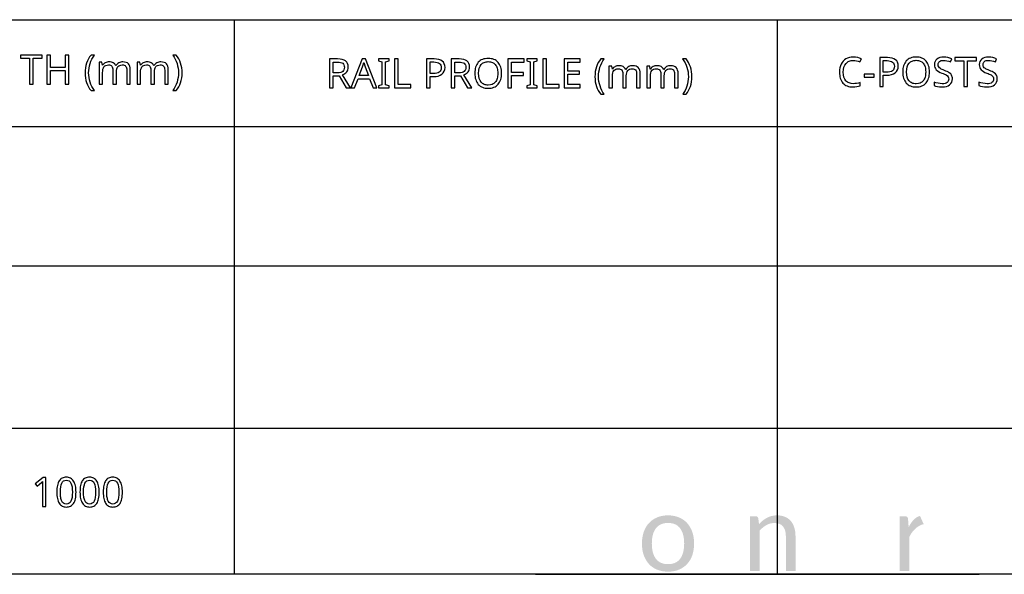
# Model space of a CAD drawing. Extents: x 10 to 782, y 10 to 287.
# Drawn here: x 585 to 652, y 10 to 48 of the extents above; entities that cross this region are included whole.
import ezdxf

# ---------------------------------------------------------------- set-up
doc = ezdxf.new("R2010")
doc.units = 0
doc.header["$LTSCALE"] = 12.7
doc.header["$MEASUREMENT"] = 0
for name, color, linetype in [('ANNOTATION_TEXT', 7, 'CONTINUOUS'), ('BORDER_FRAME', 7, 'CONTINUOUS'), ('SKETCHED_GEOMETRY', 7, 'CONTINUOUS'), ('TITLE_BLOCK', 7, 'CONTINUOUS')]:
    doc.layers.add(name, color=color, linetype=linetype)

msp = doc.modelspace()

# ---------------------------------------------------------------- hatches: boundary and pattern name
at = {"layer": 'SKETCHED_GEOMETRY'}
h = msp.add_hatch(color=256, dxfattribs=at)
h.dxf.hatch_style = 2
edge = h.paths.add_edge_path()
edge.add_spline(control_points=[(630.048, 11.072), (629.865, 10.823), (629.588, 10.699), (629.217, 10.699), (628.841, 10.699), (628.561, 10.823), (628.377, 11.072), (628.192, 11.32), (628.1, 11.667), (628.1, 12.112), (628.1, 12.335), (628.123, 12.534), (628.169, 12.711), (628.215, 12.888), (628.284, 13.037), (628.377, 13.158), (628.469, 13.279), (628.586, 13.372), (628.725, 13.437), (628.865, 13.501), (629.029, 13.533), (629.217, 13.533), (629.588, 13.533), (629.865, 13.408), (630.048, 13.158), (630.231, 12.909), (630.323, 12.56), (630.323, 12.112), (630.323, 11.667), (630.231, 11.32), (630.048, 11.072)], knot_values=[0, 0, 0, 0, 1, 1, 1, 2, 2, 2, 3, 3, 3, 4, 4, 4, 5, 5, 5, 6, 6, 6, 7, 7, 7, 8, 8, 8, 9, 9, 9, 10, 10, 10, 10], degree=3, periodic=0)
edge.add_line((630.048, 11.072), (630.048, 11.072))
edge = h.paths.add_edge_path()
edge.add_spline(control_points=[(630.523, 13.526), (630.367, 13.694), (630.179, 13.824), (629.959, 13.915), (629.739, 14.007), (629.491, 14.052), (629.217, 14.052), (628.94, 14.052), (628.691, 14.007), (628.469, 13.915), (628.248, 13.824), (628.059, 13.694), (627.904, 13.526), (627.748, 13.357), (627.629, 13.154), (627.546, 12.915), (627.463, 12.677), (627.421, 12.41), (627.421, 12.116), (627.421, 11.819), (627.463, 11.552), (627.546, 11.315), (627.629, 11.077), (627.748, 10.874), (627.904, 10.706), (628.059, 10.538), (628.248, 10.409), (628.469, 10.318), (628.691, 10.228), (628.94, 10.183), (629.217, 10.183), (629.491, 10.183), (629.739, 10.228), (629.959, 10.318), (630.179, 10.409), (630.367, 10.538), (630.523, 10.706), (630.679, 10.874), (630.798, 11.077), (630.881, 11.315), (630.963, 11.552), (631.005, 11.819), (631.005, 12.116), (631.005, 12.41), (630.963, 12.677), (630.881, 12.915), (630.798, 13.154), (630.679, 13.357), (630.523, 13.526)], knot_values=[0, 0, 0, 0, 1, 1, 1, 2, 2, 2, 3, 3, 3, 4, 4, 4, 5, 5, 5, 6, 6, 6, 7, 7, 7, 8, 8, 8, 9, 9, 9, 10, 10, 10, 11, 11, 11, 12, 12, 12, 13, 13, 13, 14, 14, 14, 15, 15, 15, 16, 16, 16, 16], degree=3, periodic=0)
edge.add_line((630.523, 13.526), (630.523, 13.526))
h = msp.add_hatch(color=256, dxfattribs=at)
h.dxf.hatch_style = 2
edge = h.paths.add_edge_path()
edge.add_spline(control_points=[(637.651, 13.661), (637.546, 13.786), (637.415, 13.882), (637.258, 13.95), (637.101, 14.018), (636.92, 14.052), (636.714, 14.052), (636.581, 14.052), (636.456, 14.038), (636.341, 14.01), (636.226, 13.981), (636.118, 13.941), (636.015, 13.887), (635.912, 13.834), (635.815, 13.77), (635.724, 13.696), (635.632, 13.622), (635.546, 13.539), (635.464, 13.448), (635.464, 13.448), (635.412, 13.856), (635.412, 13.856), (635.39, 13.947), (635.332, 13.993), (635.238, 13.993), (635.238, 13.993), (634.841, 13.993), (634.841, 13.993), (634.841, 13.993), (634.841, 10.235), (634.841, 10.235), (634.841, 10.235), (635.505, 10.235), (635.505, 10.235), (635.505, 10.235), (635.505, 13.002), (635.505, 13.002), (635.648, 13.163), (635.805, 13.291), (635.974, 13.385), (636.143, 13.479), (636.326, 13.526), (636.521, 13.526), (636.786, 13.526), (636.983, 13.447), (637.113, 13.29), (637.243, 13.133), (637.308, 12.912), (637.308, 12.628), (637.308, 12.628), (637.308, 10.235), (637.308, 10.235), (637.308, 10.235), (637.972, 10.235), (637.972, 10.235), (637.972, 10.235), (637.972, 12.628), (637.972, 12.628), (637.972, 12.84), (637.945, 13.035), (637.89, 13.21), (637.836, 13.386), (637.756, 13.536), (637.651, 13.661)], knot_values=[0, 0, 0, 0, 1, 1, 1, 2, 2, 2, 3, 3, 3, 4, 4, 4, 5, 5, 5, 6, 6, 6, 7, 7, 7, 8, 8, 8, 9, 9, 9, 10, 10, 10, 11, 11, 11, 12, 12, 12, 13, 13, 13, 14, 14, 14, 15, 15, 15, 16, 16, 16, 17, 17, 17, 18, 18, 18, 19, 19, 19, 20, 20, 20, 21, 21, 21, 21], degree=3, periodic=0)
edge.add_line((637.651, 13.661), (637.651, 13.661))
h = msp.add_hatch(color=256, dxfattribs=at)
h.dxf.hatch_style = 2
edge = h.paths.add_edge_path()
edge.add_spline(control_points=[(646.184, 13.836), (646.011, 13.692), (645.866, 13.491), (645.747, 13.234), (645.747, 13.234), (645.703, 13.804), (645.703, 13.804), (645.693, 13.871), (645.675, 13.918), (645.647, 13.945), (645.62, 13.972), (645.571, 13.986), (645.499, 13.986), (645.499, 13.986), (645.122, 13.986), (645.122, 13.986), (645.122, 13.986), (645.122, 10.235), (645.122, 10.235), (645.122, 10.235), (645.784, 10.235), (645.784, 10.235), (645.784, 10.235), (645.784, 12.55), (645.784, 12.55), (645.93, 12.895), (646.312, 13.355), (646.774, 13.45), (646.774, 13.45), (646.524, 14.013), (646.524, 14.013), (646.398, 13.978), (646.284, 13.919), (646.184, 13.836)], knot_values=[0, 0, 0, 0, 1, 1, 1, 2, 2, 2, 3, 3, 3, 4, 4, 4, 5, 5, 5, 6, 6, 6, 7, 7, 7, 8, 8, 8, 9, 9, 9, 10, 10, 10, 11, 11, 11, 11], degree=3, periodic=0)
edge.add_line((646.184, 13.836), (646.184, 13.836))

# ---------------------------------------------------------------- linework, layer by layer
at = {"layer": 'ANNOTATION_TEXT', "linetype": 'CONTINUOUS'}
for points in [[(586.477, 14.653), (586.477, 16.645), (586.274, 16.645), (585.735, 16.227), (585.863, 16.062), (586.021, 16.192), (586.166, 16.312), (586.166, 16.312), (586.248, 16.389), (586.248, 16.389), (586.24, 16.224), (586.237, 16.045), (586.237, 16.045), (586.237, 14.653), (586.477, 14.653)], [(588.541, 15.652), (588.538, 15.773), (588.53, 15.887), (588.517, 15.994), (588.497, 16.093), (588.497, 16.093), (588.474, 16.185), (588.445, 16.269), (588.41, 16.345), (588.371, 16.415), (588.371, 16.415), (588.326, 16.476), (588.276, 16.529), (588.222, 16.574), (588.162, 16.611), (588.162, 16.611), (588.099, 16.639), (588.03, 16.66), (587.956, 16.672), (587.878, 16.676), (587.878, 16.676), (587.796, 16.672), (587.72, 16.66), (587.649, 16.64), (587.585, 16.612), (587.585, 16.612), (587.525, 16.577), (587.47, 16.533), (587.47, 16.533), (587.422, 16.483), (587.379, 16.424), (587.379, 16.424), (587.341, 16.357), (587.308, 16.281), (587.281, 16.196), (587.258, 16.104), (587.258, 16.104), (587.24, 16.004), (587.228, 15.895), (587.221, 15.777), (587.218, 15.652), (587.218, 15.652), (587.221, 15.529), (587.228, 15.415), (587.241, 15.307), (587.259, 15.207), (587.259, 15.207), (587.283, 15.116), (587.312, 15.032), (587.346, 14.955), (587.386, 14.886), (587.386, 14.886), (587.43, 14.825), (587.479, 14.771), (587.533, 14.727), (587.591, 14.69), (587.591, 14.69), (587.656, 14.662), (587.725, 14.642), (587.799, 14.63), (587.878, 14.626), (587.878, 14.626), (587.959, 14.63), (588.034, 14.641), (588.104, 14.661), (588.169, 14.688), (588.169, 14.688), (588.229, 14.724), (588.284, 14.767), (588.284, 14.767), (588.333, 14.819), (588.376, 14.879), (588.376, 14.879), (588.415, 14.947), (588.448, 15.022), (588.476, 15.106), (588.499, 15.198), (588.499, 15.198), (588.517, 15.299), (588.531, 15.408), (588.538, 15.526), (588.541, 15.652), (588.541, 15.652)], [(587.465, 15.652), (587.471, 15.851), (587.489, 16.021), (587.519, 16.161), (587.562, 16.273), (587.562, 16.273), (587.617, 16.357), (587.617, 16.357), (587.69, 16.417), (587.69, 16.417), (587.775, 16.454), (587.775, 16.454), (587.878, 16.466), (587.878, 16.466), (587.978, 16.453), (587.978, 16.453), (588.066, 16.416), (588.066, 16.416), (588.136, 16.355), (588.136, 16.355), (588.194, 16.269), (588.194, 16.269), (588.237, 16.156), (588.268, 16.016), (588.287, 15.848), (588.293, 15.652), (588.293, 15.652), (588.287, 15.454), (588.268, 15.284), (588.237, 15.143), (588.194, 15.03), (588.194, 15.03), (588.136, 14.945), (588.136, 14.945), (588.066, 14.883), (588.066, 14.883), (587.978, 14.846), (587.978, 14.846), (587.878, 14.834), (587.878, 14.834), (587.777, 14.845), (587.777, 14.845), (587.691, 14.882), (587.691, 14.882), (587.619, 14.942), (587.619, 14.942), (587.563, 15.026), (587.563, 15.026), (587.54, 15.078), (587.52, 15.137), (587.503, 15.204), (587.489, 15.279), (587.479, 15.361), (587.471, 15.45), (587.466, 15.547), (587.465, 15.652), (587.465, 15.652)], [(590.136, 15.652), (590.134, 15.773), (590.126, 15.887), (590.112, 15.994), (590.093, 16.093), (590.093, 16.093), (590.069, 16.185), (590.04, 16.269), (590.006, 16.345), (589.966, 16.415), (589.966, 16.415), (589.921, 16.476), (589.872, 16.529), (589.817, 16.574), (589.758, 16.611), (589.758, 16.611), (589.694, 16.639), (589.625, 16.66), (589.552, 16.672), (589.473, 16.676), (589.473, 16.676), (589.391, 16.672), (589.315, 16.66), (589.245, 16.64), (589.18, 16.612), (589.18, 16.612), (589.12, 16.577), (589.066, 16.533), (589.066, 16.533), (589.017, 16.483), (588.974, 16.424), (588.974, 16.424), (588.937, 16.357), (588.904, 16.281), (588.876, 16.196), (588.853, 16.104), (588.853, 16.104), (588.836, 16.004), (588.823, 15.895), (588.816, 15.777), (588.814, 15.652), (588.814, 15.652), (588.816, 15.529), (588.824, 15.415), (588.837, 15.307), (588.854, 15.207), (588.854, 15.207), (588.878, 15.116), (588.907, 15.032), (588.942, 14.955), (588.981, 14.886), (588.981, 14.886), (589.025, 14.825), (589.074, 14.771), (589.128, 14.727), (589.187, 14.69), (589.187, 14.69), (589.251, 14.662), (589.32, 14.642), (589.394, 14.63), (589.473, 14.626), (589.473, 14.626), (589.554, 14.63), (589.63, 14.641), (589.7, 14.661), (589.765, 14.688), (589.765, 14.688), (589.824, 14.724), (589.879, 14.767), (589.879, 14.767), (589.928, 14.819), (589.972, 14.879), (589.972, 14.879), (590.01, 14.947), (590.043, 15.022), (590.071, 15.106), (590.094, 15.198), (590.094, 15.198), (590.113, 15.299), (590.126, 15.408), (590.134, 15.526), (590.136, 15.652), (590.136, 15.652)], [(589.06, 15.652), (589.066, 15.851), (589.084, 16.021), (589.115, 16.161), (589.157, 16.273), (589.157, 16.273), (589.213, 16.357), (589.213, 16.357), (589.285, 16.417), (589.285, 16.417), (589.371, 16.454), (589.371, 16.454), (589.473, 16.466), (589.473, 16.466), (589.574, 16.453), (589.574, 16.453), (589.661, 16.416), (589.661, 16.416), (589.732, 16.355), (589.732, 16.355), (589.789, 16.269), (589.789, 16.269), (589.833, 16.156), (589.864, 16.016), (589.882, 15.848), (589.888, 15.652), (589.888, 15.652), (589.882, 15.454), (589.864, 15.284), (589.833, 15.143), (589.789, 15.03), (589.789, 15.03), (589.732, 14.945), (589.732, 14.945), (589.661, 14.883), (589.661, 14.883), (589.574, 14.846), (589.574, 14.846), (589.473, 14.834), (589.473, 14.834), (589.372, 14.845), (589.372, 14.845), (589.286, 14.882), (589.286, 14.882), (589.214, 14.942), (589.214, 14.942), (589.158, 15.026), (589.158, 15.026), (589.135, 15.078), (589.115, 15.137), (589.098, 15.204), (589.085, 15.279), (589.074, 15.361), (589.066, 15.45), (589.062, 15.547), (589.06, 15.652), (589.06, 15.652)], [(591.732, 15.652), (591.729, 15.773), (591.721, 15.887), (591.707, 15.994), (591.688, 16.093), (591.688, 16.093), (591.664, 16.185), (591.635, 16.269), (591.601, 16.345), (591.562, 16.415), (591.562, 16.415), (591.517, 16.476), (591.467, 16.529), (591.413, 16.574), (591.353, 16.611), (591.353, 16.611), (591.289, 16.639), (591.221, 16.66), (591.147, 16.672), (591.068, 16.676), (591.068, 16.676), (590.987, 16.672), (590.911, 16.66), (590.84, 16.64), (590.775, 16.612), (590.775, 16.612), (590.715, 16.577), (590.661, 16.533), (590.661, 16.533), (590.612, 16.483), (590.57, 16.424), (590.57, 16.424), (590.532, 16.357), (590.499, 16.281), (590.471, 16.196), (590.448, 16.104), (590.448, 16.104), (590.431, 16.004), (590.419, 15.895), (590.411, 15.777), (590.409, 15.652), (590.409, 15.652), (590.411, 15.529), (590.419, 15.415), (590.432, 15.307), (590.45, 15.207), (590.45, 15.207), (590.474, 15.116), (590.503, 15.032), (590.537, 14.955), (590.576, 14.886), (590.576, 14.886), (590.621, 14.825), (590.669, 14.771), (590.723, 14.727), (590.782, 14.69), (590.782, 14.69), (590.847, 14.662), (590.916, 14.642), (590.99, 14.63), (591.068, 14.626), (591.068, 14.626), (591.149, 14.63), (591.225, 14.641), (591.295, 14.661), (591.36, 14.688), (591.36, 14.688), (591.42, 14.724), (591.474, 14.767), (591.474, 14.767), (591.523, 14.819), (591.567, 14.879), (591.567, 14.879), (591.605, 14.947), (591.638, 15.022), (591.667, 15.106), (591.69, 15.198), (591.69, 15.198), (591.708, 15.299), (591.721, 15.408), (591.729, 15.526), (591.732, 15.652), (591.732, 15.652)], [(590.656, 15.652), (590.662, 15.851), (590.68, 16.021), (590.71, 16.161), (590.752, 16.273), (590.752, 16.273), (590.808, 16.357), (590.808, 16.357), (590.88, 16.417), (590.88, 16.417), (590.966, 16.454), (590.966, 16.454), (591.068, 16.466), (591.068, 16.466), (591.169, 16.453), (591.169, 16.453), (591.256, 16.416), (591.256, 16.416), (591.327, 16.355), (591.327, 16.355), (591.384, 16.269), (591.384, 16.269), (591.428, 16.156), (591.459, 16.016), (591.478, 15.848), (591.484, 15.652), (591.484, 15.652), (591.478, 15.454), (591.459, 15.284), (591.428, 15.143), (591.384, 15.03), (591.384, 15.03), (591.327, 14.945), (591.327, 14.945), (591.256, 14.883), (591.256, 14.883), (591.169, 14.846), (591.169, 14.846), (591.068, 14.834), (591.068, 14.834), (590.968, 14.845), (590.968, 14.845), (590.882, 14.882), (590.882, 14.882), (590.809, 14.942), (590.809, 14.942), (590.754, 15.026), (590.754, 15.026), (590.731, 15.078), (590.711, 15.137), (590.694, 15.204), (590.68, 15.279), (590.669, 15.361), (590.662, 15.45), (590.657, 15.547), (590.656, 15.652), (590.656, 15.652)]]:
    msp.add_lwpolyline(points, close=True, dxfattribs=at)
at = {"layer": 'BORDER_FRAME'}
msp.add_line((782.033, 10), (382.033, 10), dxfattribs=at)
at = {"layer": 'TITLE_BLOCK'}
for p, q in [((382.033, 48.128), (781.993, 48.128)), ((599.416, 48.128), (599.416, 10)), ((636.711, 48.128), (636.711, 10.028)), ((476.179, 40.795), (782.033, 40.795)), ((476.072, 31.202), (781.925, 31.202)), ((476.179, 20.04), (781.886, 20.04)), ((620.108, 10), (650.588, 10))]:
    msp.add_line(p, q, dxfattribs=at)
at = {"layer": 'TITLE_BLOCK', "linetype": 'CONTINUOUS'}
for points in [[(585.606, 43.701), (585.606, 45.472), (586.225, 45.472), (586.225, 45.693), (584.731, 45.693), (584.731, 45.472), (585.354, 45.472), (585.354, 43.701), (585.606, 43.701)], [(588.05, 43.701), (588.05, 45.693), (587.8, 45.693), (587.8, 44.851), (586.778, 44.851), (586.778, 45.693), (586.527, 45.693), (586.527, 43.701), (586.778, 43.701), (586.778, 44.631), (587.8, 44.631), (587.8, 43.701), (588.05, 43.701)], [(589.161, 44.466), (589.167, 44.291), (589.187, 44.122), (589.22, 43.958), (589.266, 43.801), (589.266, 43.801), (589.324, 43.651), (589.394, 43.511), (589.477, 43.381), (589.571, 43.26), (589.571, 43.26), (589.8, 43.26), (589.71, 43.392), (589.632, 43.531), (589.565, 43.677), (589.509, 43.829), (589.509, 43.829), (589.465, 43.986), (589.434, 44.145), (589.415, 44.306), (589.409, 44.468), (589.409, 44.468), (589.415, 44.633), (589.433, 44.796), (589.464, 44.957), (589.507, 45.116), (589.507, 45.116), (589.562, 45.27), (589.63, 45.417), (589.71, 45.558), (589.802, 45.693), (589.802, 45.693), (589.571, 45.693), (589.477, 45.57), (589.395, 45.437), (589.324, 45.294), (589.266, 45.141), (589.266, 45.141), (589.22, 44.981), (589.187, 44.815), (589.167, 44.643), (589.161, 44.466), (589.161, 44.466)], [(595.828, 44.466), (595.822, 44.642), (595.802, 44.813), (595.769, 44.979), (595.723, 45.139), (595.723, 45.139), (595.665, 45.292), (595.595, 45.435), (595.512, 45.569), (595.418, 45.693), (595.418, 45.693), (595.186, 45.693), (595.278, 45.558), (595.358, 45.417), (595.426, 45.27), (595.481, 45.116), (595.481, 45.116), (595.524, 44.957), (595.555, 44.796), (595.574, 44.633), (595.58, 44.468), (595.58, 44.468), (595.574, 44.306), (595.555, 44.145), (595.524, 43.986), (595.479, 43.828), (595.479, 43.828), (595.423, 43.676), (595.356, 43.53), (595.278, 43.391), (595.189, 43.26), (595.189, 43.26), (595.418, 43.26), (595.512, 43.379), (595.594, 43.509), (595.664, 43.648), (595.722, 43.798), (595.722, 43.798), (595.768, 43.956), (595.802, 44.12), (595.822, 44.29), (595.828, 44.466), (595.828, 44.466)], [(606.215, 44.264), (606.612, 44.264), (607.094, 43.441), (607.387, 43.441), (606.841, 44.334), (606.934, 44.372), (607.014, 44.418), (607.014, 44.418), (607.082, 44.473), (607.139, 44.535), (607.139, 44.535), (607.183, 44.606), (607.214, 44.685), (607.214, 44.685), (607.233, 44.772), (607.24, 44.868), (607.24, 44.868), (607.229, 45), (607.195, 45.114), (607.195, 45.114), (607.139, 45.212), (607.061, 45.291), (607.061, 45.291), (606.961, 45.353), (606.835, 45.398), (606.835, 45.398), (606.687, 45.424), (606.514, 45.433), (606.514, 45.433), (605.965, 45.433), (605.965, 43.441), (606.215, 43.441), (606.215, 44.264)], [(608.95, 43.441), (609.21, 43.441), (608.433, 45.441), (608.207, 45.441), (607.429, 43.441), (607.683, 43.441), (607.92, 44.058), (608.71, 44.058), (608.95, 43.441)], [(610.044, 43.441), (610.044, 43.586), (609.809, 43.639), (609.809, 45.233), (610.044, 45.289), (610.044, 45.433), (609.324, 45.433), (609.324, 45.289), (609.559, 45.233), (609.559, 43.639), (609.324, 43.586), (609.324, 43.441), (610.044, 43.441)], [(610.429, 43.441), (611.55, 43.441), (611.55, 43.665), (610.68, 43.665), (610.68, 45.433), (610.429, 45.433), (610.429, 43.441)], [(613.891, 44.847), (613.879, 44.984), (613.843, 45.103), (613.843, 45.103), (613.785, 45.204), (613.703, 45.286), (613.703, 45.286), (613.597, 45.35), (613.469, 45.396), (613.469, 45.396), (613.318, 45.424), (613.143, 45.433), (613.143, 45.433), (612.616, 45.433), (612.616, 43.441), (612.867, 43.441), (612.867, 44.216), (613.095, 44.216), (613.274, 44.226), (613.431, 44.256), (613.431, 44.256), (613.567, 44.307), (613.683, 44.379), (613.683, 44.379), (613.773, 44.469), (613.838, 44.578), (613.838, 44.578), (613.878, 44.704), (613.891, 44.847), (613.891, 44.847)], [(614.555, 44.264), (614.951, 44.264), (615.433, 43.441), (615.726, 43.441), (615.18, 44.334), (615.273, 44.372), (615.353, 44.418), (615.353, 44.418), (615.422, 44.473), (615.478, 44.535), (615.478, 44.535), (615.522, 44.606), (615.553, 44.685), (615.553, 44.685), (615.573, 44.772), (615.579, 44.868), (615.579, 44.868), (615.568, 45), (615.534, 45.114), (615.534, 45.114), (615.478, 45.212), (615.401, 45.291), (615.401, 45.291), (615.3, 45.353), (615.174, 45.398), (615.174, 45.398), (615.026, 45.424), (614.853, 45.433), (614.853, 45.433), (614.304, 45.433), (614.304, 43.441), (614.555, 43.441), (614.555, 44.264)], [(617.778, 44.44), (617.774, 44.557), (617.763, 44.667), (617.743, 44.77), (617.717, 44.868), (617.717, 44.868), (617.683, 44.958), (617.642, 45.043), (617.593, 45.121), (617.537, 45.192), (617.537, 45.192), (617.473, 45.256), (617.404, 45.311), (617.328, 45.358), (617.247, 45.396), (617.247, 45.396), (617.16, 45.426), (617.067, 45.447), (616.968, 45.46), (616.862, 45.464), (616.862, 45.464), (616.754, 45.46), (616.652, 45.447), (616.556, 45.426), (616.467, 45.396), (616.467, 45.396), (616.385, 45.359), (616.31, 45.313), (616.24, 45.259), (616.177, 45.196), (616.177, 45.196), (616.121, 45.126), (616.072, 45.049), (616.031, 44.964), (615.997, 44.873), (615.997, 44.873), (615.972, 44.776), (615.953, 44.672), (615.942, 44.56), (615.939, 44.443), (615.939, 44.443), (615.942, 44.323), (615.954, 44.211), (615.972, 44.105), (615.999, 44.007), (615.999, 44.007), (616.032, 43.915), (616.074, 43.831), (616.122, 43.753), (616.179, 43.682), (616.179, 43.682), (616.242, 43.619), (616.311, 43.565), (616.387, 43.518), (616.469, 43.481), (616.469, 43.481), (616.557, 43.452), (616.652, 43.431), (616.753, 43.418), (616.86, 43.414), (616.86, 43.414), (616.965, 43.418), (617.064, 43.431), (617.158, 43.452), (617.245, 43.482), (617.245, 43.482), (617.327, 43.521), (617.402, 43.568), (617.472, 43.623), (617.535, 43.688), (617.535, 43.688), (617.592, 43.759), (617.641, 43.837), (617.683, 43.921), (617.717, 44.012), (617.717, 44.012), (617.743, 44.109), (617.763, 44.213), (617.774, 44.323), (617.778, 44.44), (617.778, 44.44)], [(618.469, 43.441), (618.469, 44.287), (619.278, 44.287), (619.278, 44.507), (618.469, 44.507), (618.469, 45.212), (619.331, 45.212), (619.331, 45.433), (618.218, 45.433), (618.218, 43.441), (618.469, 43.441)], [(620.226, 43.441), (620.226, 43.586), (619.992, 43.639), (619.992, 45.233), (620.226, 45.289), (620.226, 45.433), (619.507, 45.433), (619.507, 45.289), (619.741, 45.233), (619.741, 43.639), (619.507, 43.586), (619.507, 43.441), (620.226, 43.441)], [(620.612, 43.441), (621.733, 43.441), (621.733, 43.665), (620.862, 43.665), (620.862, 45.433), (620.612, 45.433), (620.612, 43.441)], [(623.187, 43.441), (623.187, 43.662), (622.324, 43.662), (622.324, 44.373), (623.136, 44.373), (623.136, 44.591), (622.324, 44.591), (622.324, 45.212), (623.187, 45.212), (623.187, 45.433), (622.074, 45.433), (622.074, 43.441), (623.187, 43.441)], [(624.191, 44.206), (624.197, 44.031), (624.217, 43.862), (624.25, 43.698), (624.296, 43.541), (624.296, 43.541), (624.354, 43.391), (624.424, 43.251), (624.507, 43.121), (624.601, 43), (624.601, 43), (624.83, 43), (624.741, 43.132), (624.663, 43.271), (624.595, 43.417), (624.54, 43.569), (624.54, 43.569), (624.495, 43.726), (624.464, 43.885), (624.445, 44.046), (624.439, 44.208), (624.439, 44.208), (624.445, 44.373), (624.463, 44.536), (624.494, 44.697), (624.537, 44.855), (624.537, 44.855), (624.593, 45.01), (624.66, 45.157), (624.74, 45.298), (624.832, 45.433), (624.832, 45.433), (624.601, 45.433), (624.507, 45.31), (624.425, 45.177), (624.355, 45.034), (624.296, 44.881), (624.296, 44.881), (624.25, 44.721), (624.217, 44.555), (624.197, 44.383), (624.191, 44.206), (624.191, 44.206)], [(630.858, 44.206), (630.852, 44.382), (630.832, 44.553), (630.799, 44.719), (630.753, 44.879), (630.753, 44.879), (630.695, 45.032), (630.625, 45.175), (630.542, 45.309), (630.448, 45.433), (630.448, 45.433), (630.217, 45.433), (630.309, 45.298), (630.388, 45.157), (630.456, 45.01), (630.511, 44.855), (630.511, 44.855), (630.554, 44.697), (630.586, 44.536), (630.604, 44.373), (630.61, 44.208), (630.61, 44.208), (630.604, 44.046), (630.585, 43.885), (630.554, 43.726), (630.51, 43.568), (630.51, 43.568), (630.454, 43.415), (630.387, 43.27), (630.309, 43.131), (630.219, 43), (630.219, 43), (630.448, 43), (630.542, 43.119), (630.624, 43.249), (630.694, 43.388), (630.752, 43.538), (630.752, 43.538), (630.799, 43.696), (630.832, 43.86), (630.852, 44.029), (630.858, 44.206), (630.858, 44.206)], [(641.946, 45.333), (642.054, 45.326), (642.166, 45.306), (642.281, 45.272), (642.398, 45.224), (642.398, 45.224), (642.499, 45.437), (642.377, 45.488), (642.244, 45.525), (642.102, 45.547), (641.949, 45.554), (641.949, 45.554), (641.806, 45.546), (641.673, 45.523), (641.55, 45.483), (641.436, 45.429), (641.436, 45.429), (641.334, 45.359), (641.244, 45.276), (641.244, 45.276), (641.169, 45.181), (641.105, 45.072), (641.105, 45.072), (641.056, 44.951), (641.021, 44.821), (640.999, 44.681), (640.992, 44.532), (640.992, 44.532), (640.996, 44.413), (641.007, 44.3), (641.025, 44.195), (641.051, 44.096), (641.051, 44.096), (641.084, 44.005), (641.125, 43.921), (641.174, 43.843), (641.229, 43.773), (641.229, 43.773), (641.292, 43.711), (641.361, 43.656), (641.436, 43.61), (641.518, 43.573), (641.518, 43.573), (641.606, 43.544), (641.7, 43.523), (641.801, 43.51), (641.908, 43.506), (641.908, 43.506), (642.052, 43.511), (642.178, 43.524), (642.178, 43.524), (642.297, 43.548), (642.421, 43.587), (642.421, 43.587), (642.421, 43.805), (642.292, 43.77), (642.169, 43.745), (642.053, 43.73), (641.943, 43.726), (641.943, 43.726), (641.788, 43.738), (641.65, 43.777), (641.65, 43.777), (641.589, 43.807), (641.533, 43.842), (641.482, 43.885), (641.435, 43.934), (641.435, 43.934), (641.356, 44.05), (641.3, 44.187), (641.3, 44.187), (641.267, 44.347), (641.257, 44.529), (641.257, 44.529), (641.268, 44.706), (641.302, 44.863), (641.302, 44.863), (641.359, 45), (641.441, 45.118), (641.441, 45.118), (641.488, 45.168), (641.541, 45.212), (641.597, 45.249), (641.658, 45.279), (641.658, 45.279), (641.724, 45.302), (641.794, 45.32), (641.868, 45.33), (641.946, 45.333), (641.946, 45.333)], [(645.029, 44.939), (645.017, 45.076), (644.981, 45.196), (644.981, 45.196), (644.923, 45.296), (644.841, 45.378), (644.841, 45.378), (644.735, 45.442), (644.607, 45.488), (644.607, 45.488), (644.456, 45.516), (644.281, 45.525), (644.281, 45.525), (643.754, 45.525), (643.754, 43.533), (644.005, 43.533), (644.005, 44.309), (644.233, 44.309), (644.412, 44.319), (644.569, 44.348), (644.569, 44.348), (644.705, 44.399), (644.821, 44.471), (644.821, 44.471), (644.911, 44.561), (644.976, 44.67), (644.976, 44.67), (645.016, 44.796), (645.029, 44.939), (645.029, 44.939)], [(647.18, 44.532), (647.176, 44.649), (647.165, 44.759), (647.146, 44.863), (647.119, 44.96), (647.119, 44.96), (647.085, 45.051), (647.044, 45.135), (646.995, 45.213), (646.939, 45.284), (646.939, 45.284), (646.876, 45.348), (646.806, 45.403), (646.73, 45.45), (646.649, 45.488), (646.649, 45.488), (646.562, 45.518), (646.469, 45.54), (646.37, 45.552), (646.265, 45.557), (646.265, 45.557), (646.156, 45.552), (646.054, 45.54), (645.959, 45.518), (645.87, 45.488), (645.87, 45.488), (645.788, 45.451), (645.712, 45.405), (645.643, 45.351), (645.579, 45.288), (645.579, 45.288), (645.523, 45.218), (645.475, 45.141), (645.433, 45.057), (645.4, 44.965), (645.4, 44.965), (645.374, 44.868), (645.356, 44.764), (645.345, 44.653), (645.341, 44.535), (645.341, 44.535), (645.345, 44.416), (645.356, 44.303), (645.375, 44.198), (645.401, 44.099), (645.401, 44.099), (645.435, 44.008), (645.476, 43.923), (645.525, 43.845), (645.581, 43.775), (645.581, 43.775), (645.644, 43.711), (645.713, 43.657), (645.789, 43.611), (645.871, 43.573), (645.871, 43.573), (645.959, 43.544), (646.054, 43.523), (646.155, 43.51), (646.262, 43.506), (646.262, 43.506), (646.367, 43.51), (646.467, 43.523), (646.56, 43.544), (646.648, 43.574), (646.648, 43.574), (646.729, 43.613), (646.805, 43.66), (646.874, 43.716), (646.938, 43.78), (646.938, 43.78), (646.995, 43.851), (647.044, 43.929), (647.085, 44.014), (647.119, 44.104), (647.119, 44.104), (647.146, 44.202), (647.165, 44.305), (647.176, 44.415), (647.18, 44.532), (647.18, 44.532)], [(645.605, 44.532), (645.616, 44.717), (645.646, 44.878), (645.646, 44.878), (645.699, 45.016), (645.773, 45.13), (645.773, 45.13), (645.817, 45.178), (645.866, 45.22), (645.92, 45.255), (645.979, 45.284), (645.979, 45.284), (646.043, 45.307), (646.112, 45.323), (646.186, 45.333), (646.265, 45.336), (646.265, 45.336), (646.342, 45.333), (646.415, 45.323), (646.482, 45.307), (646.545, 45.284), (646.545, 45.284), (646.657, 45.221), (646.75, 45.133), (646.75, 45.133), (646.788, 45.079), (646.821, 45.019), (646.849, 44.953), (646.872, 44.881), (646.872, 44.881), (646.891, 44.803), (646.904, 44.719), (646.912, 44.628), (646.915, 44.532), (646.915, 44.532), (646.912, 44.435), (646.904, 44.344), (646.891, 44.259), (646.872, 44.181), (646.872, 44.181), (646.849, 44.108), (646.821, 44.042), (646.787, 43.981), (646.748, 43.927), (646.748, 43.927), (646.704, 43.879), (646.655, 43.838), (646.602, 43.802), (646.543, 43.773), (646.543, 43.773), (646.412, 43.735), (646.262, 43.723), (646.262, 43.723), (646.184, 43.726), (646.111, 43.736), (646.042, 43.752), (645.979, 43.775), (645.979, 43.775), (645.92, 43.804), (645.866, 43.839), (645.817, 43.881), (645.773, 43.93), (645.773, 43.93), (645.699, 44.045), (645.646, 44.183), (645.646, 44.183), (645.616, 44.346), (645.605, 44.532), (645.605, 44.532)], [(648.75, 44.066), (648.747, 44.133), (648.737, 44.195), (648.721, 44.252), (648.698, 44.305), (648.698, 44.305), (648.632, 44.399), (648.537, 44.482), (648.537, 44.482), (648.476, 44.521), (648.4, 44.56), (648.31, 44.6), (648.206, 44.641), (648.206, 44.641), (648.12, 44.674), (648.045, 44.705), (647.983, 44.735), (647.934, 44.762), (647.934, 44.762), (647.859, 44.818), (647.808, 44.879), (647.808, 44.879), (647.78, 44.953), (647.78, 44.953), (647.77, 45.043), (647.77, 45.043), (647.776, 45.107), (647.795, 45.164), (647.795, 45.164), (647.826, 45.215), (647.87, 45.257), (647.87, 45.257), (647.925, 45.29), (647.99, 45.314), (647.99, 45.314), (648.064, 45.328), (648.148, 45.333), (648.148, 45.333), (648.26, 45.327), (648.377, 45.307), (648.499, 45.273), (648.624, 45.227), (648.624, 45.227), (648.702, 45.442), (648.574, 45.491), (648.439, 45.526), (648.299, 45.547), (648.153, 45.554), (648.153, 45.554), (648.017, 45.545), (647.894, 45.518), (647.894, 45.518), (647.786, 45.476), (647.691, 45.416), (647.691, 45.416), (647.615, 45.341), (647.56, 45.254), (647.56, 45.254), (647.528, 45.156), (647.517, 45.046), (647.517, 45.046), (647.524, 44.942), (647.545, 44.848), (647.545, 44.848), (647.583, 44.765), (647.635, 44.691), (647.635, 44.691), (647.704, 44.626), (647.793, 44.564), (647.902, 44.507), (648.03, 44.454), (648.03, 44.454), (648.122, 44.42), (648.2, 44.387), (648.267, 44.357), (648.321, 44.328), (648.321, 44.328), (648.403, 44.27), (648.458, 44.208), (648.458, 44.208), (648.488, 44.134), (648.488, 44.134), (648.499, 44.044), (648.499, 44.044), (648.492, 43.973), (648.47, 43.909), (648.47, 43.909), (648.435, 43.855), (648.386, 43.809), (648.386, 43.809), (648.322, 43.77), (648.244, 43.743), (648.244, 43.743), (648.154, 43.728), (648.049, 43.723), (648.049, 43.723), (647.914, 43.731), (647.767, 43.754), (647.767, 43.754), (647.623, 43.791), (647.491, 43.84), (647.491, 43.84), (647.491, 43.6), (647.598, 43.559), (647.725, 43.53), (647.872, 43.512), (648.039, 43.506), (648.039, 43.506), (648.197, 43.515), (648.337, 43.543), (648.337, 43.543), (648.459, 43.59), (648.562, 43.656), (648.562, 43.656), (648.644, 43.738), (648.702, 43.833), (648.702, 43.833), (648.738, 43.942), (648.75, 44.066), (648.75, 44.066)], [(649.782, 43.533), (649.782, 45.305), (650.401, 45.305), (650.401, 45.525), (648.908, 45.525), (648.908, 45.305), (649.53, 45.305), (649.53, 43.533), (649.782, 43.533)], [(651.833, 44.066), (651.83, 44.133), (651.82, 44.195), (651.804, 44.252), (651.781, 44.305), (651.781, 44.305), (651.715, 44.399), (651.62, 44.482), (651.62, 44.482), (651.559, 44.521), (651.483, 44.56), (651.393, 44.6), (651.289, 44.641), (651.289, 44.641), (651.203, 44.674), (651.129, 44.705), (651.067, 44.735), (651.017, 44.762), (651.017, 44.762), (650.943, 44.818), (650.891, 44.879), (650.891, 44.879), (650.863, 44.953), (650.863, 44.953), (650.853, 45.043), (650.853, 45.043), (650.859, 45.107), (650.878, 45.164), (650.878, 45.164), (650.909, 45.215), (650.953, 45.257), (650.953, 45.257), (651.008, 45.29), (651.073, 45.314), (651.073, 45.314), (651.147, 45.328), (651.231, 45.333), (651.231, 45.333), (651.343, 45.327), (651.46, 45.307), (651.582, 45.273), (651.708, 45.227), (651.708, 45.227), (651.785, 45.442), (651.657, 45.491), (651.523, 45.526), (651.382, 45.547), (651.236, 45.554), (651.236, 45.554), (651.1, 45.545), (650.977, 45.518), (650.977, 45.518), (650.869, 45.476), (650.774, 45.416), (650.774, 45.416), (650.698, 45.341), (650.644, 45.254), (650.644, 45.254), (650.611, 45.156), (650.6, 45.046), (650.6, 45.046), (650.607, 44.942), (650.629, 44.848), (650.629, 44.848), (650.666, 44.765), (650.718, 44.691), (650.718, 44.691), (650.788, 44.626), (650.876, 44.564), (650.985, 44.507), (651.114, 44.454), (651.114, 44.454), (651.205, 44.42), (651.283, 44.387), (651.35, 44.357), (651.404, 44.328), (651.404, 44.328), (651.486, 44.27), (651.541, 44.208), (651.541, 44.208), (651.571, 44.134), (651.571, 44.134), (651.582, 44.044), (651.582, 44.044), (651.575, 43.973), (651.554, 43.909), (651.554, 43.909), (651.518, 43.855), (651.469, 43.809), (651.469, 43.809), (651.405, 43.77), (651.327, 43.743), (651.327, 43.743), (651.237, 43.728), (651.133, 43.723), (651.133, 43.723), (650.997, 43.731), (650.851, 43.754), (650.851, 43.754), (650.707, 43.791), (650.574, 43.84), (650.574, 43.84), (650.574, 43.6), (650.681, 43.559), (650.808, 43.53), (650.955, 43.512), (651.122, 43.506), (651.122, 43.506), (651.28, 43.515), (651.42, 43.543), (651.42, 43.543), (651.542, 43.59), (651.645, 43.656), (651.645, 43.656), (651.727, 43.738), (651.785, 43.833), (651.785, 43.833), (651.821, 43.942), (651.833, 44.066), (651.833, 44.066)], [(592.026, 43.701), (592.268, 43.701), (592.268, 44.675), (592.26, 44.809), (592.236, 44.923), (592.236, 44.923), (592.196, 45.018), (592.142, 45.094), (592.142, 45.094), (592.071, 45.151), (591.983, 45.192), (591.983, 45.192), (591.881, 45.216), (591.763, 45.225), (591.763, 45.225), (591.686, 45.22), (591.613, 45.208), (591.544, 45.188), (591.479, 45.159), (591.479, 45.159), (591.42, 45.123), (591.368, 45.08), (591.368, 45.08), (591.322, 45.03), (591.283, 44.974), (591.283, 44.974), (591.27, 44.974), (591.239, 45.032), (591.2, 45.083), (591.2, 45.083), (591.155, 45.126), (591.102, 45.162), (591.102, 45.162), (591.041, 45.189), (590.972, 45.209), (590.896, 45.221), (590.812, 45.225), (590.812, 45.225), (590.741, 45.221), (590.674, 45.209), (590.611, 45.19), (590.55, 45.163), (590.55, 45.163), (590.495, 45.129), (590.447, 45.09), (590.447, 45.09), (590.405, 45.044), (590.37, 44.993), (590.37, 44.993), (590.357, 44.993), (590.32, 45.197), (590.122, 45.197), (590.122, 43.701), (590.368, 43.701), (590.368, 44.477), (590.373, 44.611), (590.391, 44.725), (590.391, 44.725), (590.421, 44.818), (590.463, 44.892), (590.463, 44.892), (590.518, 44.947), (590.518, 44.947), (590.587, 44.986), (590.587, 44.986), (590.67, 45.011), (590.767, 45.019), (590.767, 45.019), (590.84, 45.013), (590.903, 44.996), (590.903, 44.996), (590.956, 44.968), (590.998, 44.93), (590.998, 44.93), (591.031, 44.88), (591.054, 44.819), (591.054, 44.819), (591.069, 44.747), (591.073, 44.665), (591.073, 44.665), (591.073, 43.701), (591.317, 43.701), (591.317, 44.527), (591.323, 44.643), (591.342, 44.744), (591.342, 44.744), (591.372, 44.828), (591.415, 44.898), (591.415, 44.898), (591.471, 44.95), (591.541, 44.987), (591.541, 44.987), (591.624, 45.011), (591.722, 45.019), (591.722, 45.019), (591.792, 45.013), (591.854, 44.996), (591.854, 44.996), (591.907, 44.968), (591.949, 44.93), (591.949, 44.93), (591.983, 44.88), (592.007, 44.819), (592.007, 44.819), (592.021, 44.747), (592.026, 44.665), (592.026, 44.665), (592.026, 43.701)], [(594.635, 43.701), (594.877, 43.701), (594.877, 44.675), (594.869, 44.809), (594.845, 44.923), (594.845, 44.923), (594.805, 45.018), (594.751, 45.094), (594.751, 45.094), (594.68, 45.151), (594.592, 45.192), (594.592, 45.192), (594.49, 45.216), (594.372, 45.225), (594.372, 45.225), (594.295, 45.22), (594.222, 45.208), (594.153, 45.188), (594.088, 45.159), (594.088, 45.159), (594.029, 45.123), (593.977, 45.08), (593.977, 45.08), (593.931, 45.03), (593.892, 44.974), (593.892, 44.974), (593.879, 44.974), (593.848, 45.032), (593.809, 45.083), (593.809, 45.083), (593.764, 45.126), (593.711, 45.162), (593.711, 45.162), (593.65, 45.189), (593.581, 45.209), (593.505, 45.221), (593.421, 45.225), (593.421, 45.225), (593.35, 45.221), (593.283, 45.209), (593.22, 45.19), (593.159, 45.163), (593.159, 45.163), (593.104, 45.129), (593.056, 45.09), (593.056, 45.09), (593.014, 45.044), (592.979, 44.993), (592.979, 44.993), (592.966, 44.993), (592.929, 45.197), (592.731, 45.197), (592.731, 43.701), (592.977, 43.701), (592.977, 44.477), (592.982, 44.611), (593, 44.725), (593, 44.725), (593.03, 44.818), (593.072, 44.892), (593.072, 44.892), (593.127, 44.947), (593.127, 44.947), (593.196, 44.986), (593.196, 44.986), (593.279, 45.011), (593.376, 45.019), (593.376, 45.019), (593.449, 45.013), (593.512, 44.996), (593.512, 44.996), (593.565, 44.968), (593.607, 44.93), (593.607, 44.93), (593.64, 44.88), (593.663, 44.819), (593.663, 44.819), (593.678, 44.747), (593.682, 44.665), (593.682, 44.665), (593.682, 43.701), (593.926, 43.701), (593.926, 44.527), (593.932, 44.643), (593.951, 44.744), (593.951, 44.744), (593.981, 44.828), (594.024, 44.898), (594.024, 44.898), (594.08, 44.95), (594.15, 44.987), (594.15, 44.987), (594.233, 45.011), (594.331, 45.019), (594.331, 45.019), (594.401, 45.013), (594.463, 44.996), (594.463, 44.996), (594.516, 44.968), (594.558, 44.93), (594.558, 44.93), (594.592, 44.88), (594.616, 44.819), (594.616, 44.819), (594.63, 44.747), (594.635, 44.665), (594.635, 44.665), (594.635, 43.701)], [(606.215, 44.477), (606.215, 45.216), (606.5, 45.216), (606.618, 45.211), (606.718, 45.195), (606.718, 45.195), (606.801, 45.167), (606.867, 45.129), (606.867, 45.129), (606.916, 45.08), (606.951, 45.018), (606.951, 45.018), (606.972, 44.943), (606.98, 44.855), (606.98, 44.855), (606.972, 44.767), (606.951, 44.691), (606.951, 44.691), (606.917, 44.626), (606.868, 44.572), (606.868, 44.572), (606.804, 44.53), (606.723, 44.5), (606.723, 44.5), (606.627, 44.482), (606.514, 44.477), (606.514, 44.477), (606.215, 44.477)], [(608.635, 44.281), (608.004, 44.281), (608.23, 44.884), (608.274, 45.026), (608.316, 45.182), (608.316, 45.182), (608.411, 44.884), (608.635, 44.281)], [(612.867, 44.432), (612.867, 45.219), (613.12, 45.219), (613.242, 45.213), (613.347, 45.195), (613.347, 45.195), (613.436, 45.165), (613.507, 45.124), (613.507, 45.124), (613.561, 45.07), (613.6, 45.004), (613.6, 45.004), (613.623, 44.926), (613.631, 44.836), (613.631, 44.836), (613.622, 44.737), (613.597, 44.652), (613.597, 44.652), (613.555, 44.582), (613.555, 44.582), (613.497, 44.527), (613.497, 44.527), (613.42, 44.485), (613.323, 44.455), (613.323, 44.455), (613.205, 44.438), (613.067, 44.432), (613.067, 44.432), (612.867, 44.432)], [(614.555, 44.477), (614.555, 45.216), (614.839, 45.216), (614.957, 45.211), (615.057, 45.195), (615.057, 45.195), (615.14, 45.167), (615.206, 45.129), (615.206, 45.129), (615.255, 45.08), (615.29, 45.018), (615.29, 45.018), (615.312, 44.943), (615.319, 44.855), (615.319, 44.855), (615.312, 44.767), (615.29, 44.691), (615.29, 44.691), (615.256, 44.626), (615.207, 44.572), (615.207, 44.572), (615.143, 44.53), (615.063, 44.5), (615.063, 44.5), (614.966, 44.482), (614.853, 44.477), (614.853, 44.477), (614.555, 44.477)], [(616.203, 44.44), (616.213, 44.625), (616.244, 44.786), (616.244, 44.786), (616.297, 44.924), (616.371, 45.038), (616.371, 45.038), (616.415, 45.086), (616.464, 45.128), (616.518, 45.163), (616.576, 45.192), (616.576, 45.192), (616.641, 45.215), (616.71, 45.231), (616.784, 45.24), (616.862, 45.244), (616.862, 45.244), (616.94, 45.24), (617.012, 45.231), (617.08, 45.215), (617.143, 45.192), (617.143, 45.192), (617.255, 45.129), (617.347, 45.041), (617.347, 45.041), (617.386, 44.987), (617.419, 44.927), (617.447, 44.861), (617.47, 44.789), (617.47, 44.789), (617.489, 44.711), (617.502, 44.627), (617.51, 44.536), (617.512, 44.44), (617.512, 44.44), (617.51, 44.343), (617.502, 44.252), (617.489, 44.167), (617.47, 44.088), (617.47, 44.088), (617.447, 44.016), (617.419, 43.949), (617.385, 43.889), (617.346, 43.835), (617.346, 43.835), (617.302, 43.787), (617.253, 43.745), (617.199, 43.71), (617.14, 43.681), (617.14, 43.681), (617.01, 43.643), (616.86, 43.631), (616.86, 43.631), (616.782, 43.634), (616.708, 43.644), (616.64, 43.66), (616.576, 43.682), (616.576, 43.682), (616.518, 43.712), (616.464, 43.747), (616.415, 43.789), (616.371, 43.838), (616.371, 43.838), (616.297, 43.953), (616.244, 44.091), (616.244, 44.091), (616.213, 44.254), (616.203, 44.44), (616.203, 44.44)], [(627.056, 43.441), (627.298, 43.441), (627.298, 44.415), (627.29, 44.549), (627.266, 44.663), (627.266, 44.663), (627.227, 44.758), (627.172, 44.834), (627.172, 44.834), (627.101, 44.891), (627.014, 44.932), (627.014, 44.932), (626.911, 44.956), (626.793, 44.964), (626.793, 44.964), (626.716, 44.96), (626.643, 44.948), (626.574, 44.928), (626.51, 44.899), (626.51, 44.899), (626.45, 44.863), (626.398, 44.82), (626.398, 44.82), (626.352, 44.77), (626.313, 44.714), (626.313, 44.714), (626.3, 44.714), (626.269, 44.772), (626.23, 44.823), (626.23, 44.823), (626.185, 44.866), (626.132, 44.902), (626.132, 44.902), (626.071, 44.929), (626.002, 44.949), (625.926, 44.961), (625.842, 44.964), (625.842, 44.964), (625.772, 44.961), (625.704, 44.949), (625.641, 44.93), (625.58, 44.903), (625.58, 44.903), (625.525, 44.869), (625.477, 44.83), (625.477, 44.83), (625.435, 44.784), (625.401, 44.733), (625.401, 44.733), (625.387, 44.733), (625.35, 44.937), (625.153, 44.937), (625.153, 43.441), (625.398, 43.441), (625.398, 44.216), (625.404, 44.351), (625.421, 44.464), (625.421, 44.464), (625.451, 44.558), (625.493, 44.632), (625.493, 44.632), (625.548, 44.687), (625.548, 44.687), (625.617, 44.726), (625.617, 44.726), (625.7, 44.751), (625.797, 44.759), (625.797, 44.759), (625.871, 44.753), (625.933, 44.736), (625.933, 44.736), (625.986, 44.708), (626.029, 44.67), (626.029, 44.67), (626.061, 44.62), (626.085, 44.558), (626.085, 44.558), (626.099, 44.487), (626.104, 44.404), (626.104, 44.404), (626.104, 43.441), (626.347, 43.441), (626.347, 44.267), (626.354, 44.383), (626.372, 44.484), (626.372, 44.484), (626.403, 44.568), (626.446, 44.637), (626.446, 44.637), (626.501, 44.69), (626.571, 44.727), (626.571, 44.727), (626.654, 44.751), (626.752, 44.759), (626.752, 44.759), (626.823, 44.753), (626.884, 44.736), (626.884, 44.736), (626.937, 44.708), (626.98, 44.67), (626.98, 44.67), (627.013, 44.62), (627.037, 44.558), (627.037, 44.558), (627.051, 44.487), (627.056, 44.404), (627.056, 44.404), (627.056, 43.441)], [(629.665, 43.441), (629.907, 43.441), (629.907, 44.415), (629.899, 44.549), (629.875, 44.663), (629.875, 44.663), (629.836, 44.758), (629.781, 44.834), (629.781, 44.834), (629.71, 44.891), (629.623, 44.932), (629.623, 44.932), (629.52, 44.956), (629.402, 44.964), (629.402, 44.964), (629.325, 44.96), (629.252, 44.948), (629.183, 44.928), (629.119, 44.899), (629.119, 44.899), (629.059, 44.863), (629.007, 44.82), (629.007, 44.82), (628.961, 44.77), (628.922, 44.714), (628.922, 44.714), (628.909, 44.714), (628.878, 44.772), (628.839, 44.823), (628.839, 44.823), (628.794, 44.866), (628.741, 44.902), (628.741, 44.902), (628.68, 44.929), (628.611, 44.949), (628.535, 44.961), (628.451, 44.964), (628.451, 44.964), (628.38, 44.961), (628.313, 44.949), (628.25, 44.93), (628.189, 44.903), (628.189, 44.903), (628.134, 44.869), (628.086, 44.83), (628.086, 44.83), (628.044, 44.784), (628.01, 44.733), (628.01, 44.733), (627.996, 44.733), (627.959, 44.937), (627.762, 44.937), (627.762, 43.441), (628.007, 43.441), (628.007, 44.216), (628.013, 44.351), (628.03, 44.464), (628.03, 44.464), (628.06, 44.558), (628.102, 44.632), (628.102, 44.632), (628.157, 44.687), (628.157, 44.687), (628.226, 44.726), (628.226, 44.726), (628.309, 44.751), (628.406, 44.759), (628.406, 44.759), (628.48, 44.753), (628.542, 44.736), (628.542, 44.736), (628.595, 44.708), (628.638, 44.67), (628.638, 44.67), (628.67, 44.62), (628.694, 44.558), (628.694, 44.558), (628.708, 44.487), (628.713, 44.404), (628.713, 44.404), (628.713, 43.441), (628.956, 43.441), (628.956, 44.267), (628.963, 44.383), (628.981, 44.484), (628.981, 44.484), (629.012, 44.568), (629.055, 44.637), (629.055, 44.637), (629.11, 44.69), (629.18, 44.727), (629.18, 44.727), (629.263, 44.751), (629.361, 44.759), (629.361, 44.759), (629.432, 44.753), (629.493, 44.736), (629.493, 44.736), (629.546, 44.708), (629.589, 44.67), (629.589, 44.67), (629.622, 44.62), (629.646, 44.558), (629.646, 44.558), (629.66, 44.487), (629.665, 44.404), (629.665, 44.404), (629.665, 43.441)], [(644.005, 44.524), (644.005, 45.311), (644.258, 45.311), (644.38, 45.305), (644.485, 45.287), (644.485, 45.287), (644.574, 45.258), (644.645, 45.216), (644.645, 45.216), (644.699, 45.162), (644.738, 45.096), (644.738, 45.096), (644.761, 45.018), (644.769, 44.929), (644.769, 44.929), (644.76, 44.829), (644.735, 44.745), (644.735, 44.745), (644.693, 44.674), (644.693, 44.674), (644.635, 44.619), (644.635, 44.619), (644.558, 44.577), (644.461, 44.547), (644.461, 44.547), (644.343, 44.53), (644.205, 44.524), (644.205, 44.524), (644.005, 44.524)], [(642.697, 44.172), (643.372, 44.172), (643.372, 44.39), (642.697, 44.39), (642.697, 44.172)]]:
    msp.add_lwpolyline(points, close=True, dxfattribs=at)

doc.saveas('drawing.dxf')
